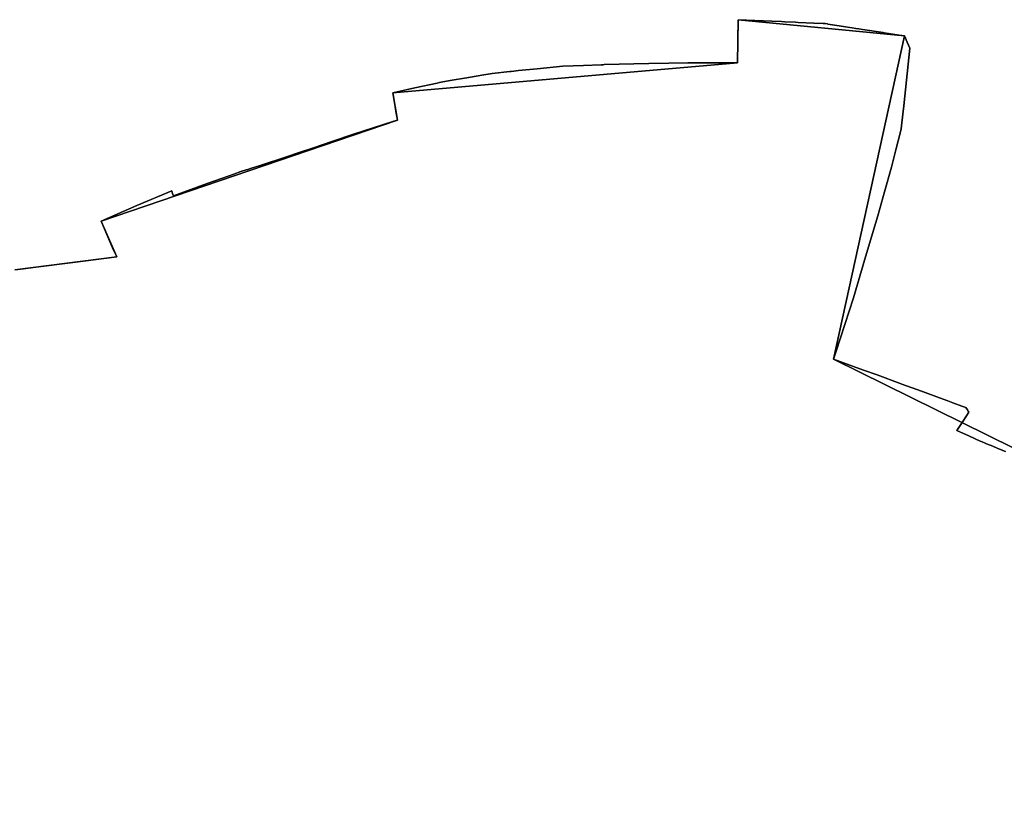
# Model space of a CAD drawing. Units: inches. Extents: x 48930 to 106139, y 57015 to 138759.
# Drawn here: x 65295 to 65878, y 65728 to 66191 of the extents above; entities that cross this region are included whole.
import ezdxf

# ---------------------------------------------------------------- set-up
doc = ezdxf.new("R2010")
doc.units = ezdxf.units.IN
doc.header["$MEASUREMENT"] = 0
for name, color, linetype in [('LIMADM_COMM_CADASTRALES', 10, 'Continuous'), ('LIMADM_COMMUNES', 10, 'Continuous'), ('LIMADM_GEN_COMM_CADASTRALES', 10, 'Continuous'), ('LIMADM_GEN_COMMUNES', 10, 'Continuous'), ('LIMADM_GEN_SECTIONS', 10, 'Continuous'), ('LIMADM_SECTIONS', 10, 'Continuous')]:
    doc.layers.add(name, color=color, linetype=linetype)

# ---------------------------------------------------------------- blocks, each defined once
blk = doc.blocks.new('limadmin_ACAD_1_FMEBLOCK133')
at = {"layer": 'LIMADM_GEN_SECTIONS'}
blk.add_lwpolyline([(-900.315, -1147.911), (-839.96, -1140.301), (-849.179, -1119.113), (-673.836, -1059.326), (-676.543, -1043.21), (-472.523, -1025.491), (-472.051, -999.878), (-373.675, -1009.504), (-415.612, -1200.728), (-202.667, -1305.867), (-186.434, -1346.865), (-120.856, -1304.531), (-65.547, -1463.615), (211.271, -1376.177), (347.307, -1380.274)], dxfattribs=at)
blk = doc.blocks.new('limadmin_ACAD_1_FMEBLOCK278')
at = {"layer": 'LIMADM_GEN_SECTIONS'}
blk.add_lwpolyline([(751.417, 783.0465), (538.472, 888.1855), (580.409, 1079.4095), (482.033, 1089.0355), (481.561, 1063.4225), (277.541, 1045.7035), (280.248, 1029.5875), (104.905, 969.8005), (114.124, 948.6125), (53.769, 941.0025)], dxfattribs=at)
blk = doc.blocks.new('limadmin_ACAD_1_FMEBLOCK568')
at = {"layer": 'LIMADM_GEN_COMM_CADASTRALES'}
blk.add_lwpolyline([(2675.416, -537.139), (2462.471, -432), (2504.408, -240.776), (2406.032, -231.15), (2405.56, -256.763), (2201.54, -274.482), (2204.247, -290.598), (2028.904, -350.385), (2038.123, -371.573), (1977.768, -379.183)], dxfattribs=at)
blk = doc.blocks.new('limadmin_ACAD_1_FMEBLOCK634')
at = {"layer": 'LIMADM_GEN_COMM_CADASTRALES'}
blk.add_lwpolyline([(-3098.6505, -334.646), (-3038.2955, -327.036), (-3047.5145, -305.848), (-2872.1715, -246.061), (-2874.8785, -229.945), (-2670.8585, -212.226), (-2670.3865, -186.613), (-2572.0105, -196.239), (-2613.9475, -387.463), (-2401.0025, -492.602)], dxfattribs=at)
blk = doc.blocks.new('limadmin_ACAD_1_FMEBLOCK718')
at = {"layer": 'LIMADM_GEN_COMMUNES'}
blk.add_lwpolyline([(2675.416, -537.139), (2462.471, -432), (2504.408, -240.776), (2406.032, -231.15), (2405.56, -256.763), (2201.54, -274.482), (2204.247, -290.598), (2028.904, -350.385), (2038.123, -371.573), (1977.768, -379.183)], dxfattribs=at)
blk = doc.blocks.new('limadmin_ACAD_1_FMEBLOCK733')
at = {"layer": 'LIMADM_GEN_COMMUNES'}
blk.add_lwpolyline([(-3098.6505, -334.646), (-3038.2955, -327.036), (-3047.5145, -305.848), (-2872.1715, -246.061), (-2874.8785, -229.945), (-2670.8585, -212.226), (-2670.3865, -186.613), (-2572.0105, -196.239), (-2613.9475, -387.463), (-2401.0025, -492.602)], dxfattribs=at)
blk = doc.blocks.new('limadmin_ACAD_1_FMEBLOCK780')
at = {"layer": 'LIMADM_COMMUNES'}
blk.add_lwpolyline([(2564.246, -486.9355), (2559.719, -485.0855), (2556.659, -483.8355), (2552.965, -482.3255), (2552.647, -482.1955), (2552.252, -482.0345), (2550.334, -481.2505), (2549.298, -480.7785), (2549.21, -480.7385), (2549.118, -480.6965), (2542.883, -477.8565), (2535.432, -474.4615), (2538.958, -469.0705), (2542.484, -463.6795), (2542.108, -463.0725), (2542.004, -462.9045), (2541.619, -462.2825), (2540.754, -460.8845), (2538.295, -459.9835), (2532.976, -458.0365), (2530.053, -456.9655), (2525.221, -455.1955), (2515.112, -451.4935), (2514.876, -451.4065), (2514.443, -451.2475), (2502.904, -447.0225), (2501.804, -446.6195), (2488.181, -441.6305), (2480.154, -438.6905), (2462.471, -432.2145), (2463.974, -427.5975), (2469.12, -411.7855), (2474.266, -395.9735), (2481.41, -371.7545), (2488.554, -347.5355), (2490.602, -340.3035), (2491.624, -336.6925), (2492.626, -333.1525), (2496.709, -318.7265), (2499.369, -308.2965), (2502.04, -297.8225), (2502.374, -295.9815), (2502.708, -294.1435), (2503.436, -287.3615), (2503.975, -282.3415), (2507.646, -248.1485), (2506.027, -244.5695), (2504.408, -240.9905), (2502.782, -240.7375), (2502.599, -240.7085), (2492.343, -239.1105), (2491.781, -239.0215), (2479.504, -237.1075), (2477.347, -236.7715), (2475.62, -236.5025), (2473.414, -236.1585), (2472.11, -235.9555), (2469.588, -235.5615), (2465.777, -234.9675), (2459.011, -233.9125), (2458.823, -233.8835), (2457.444, -233.6685), (2456.19, -233.6125), (2450.674, -233.3655), (2441.487, -232.9535), (2439.969, -232.8855), (2433.574, -232.5985), (2431.627, -232.5115), (2425.941, -232.2565), (2406.032, -231.3645), (2406.002, -232.9835), (2405.843, -241.6095), (2405.796, -244.1705), (2405.56, -256.9775), (2376.896, -256.9775), (2376.272, -256.9865), (2365.033, -257.1425), (2353.171, -257.3065), (2326.67, -257.9745), (2326.084, -257.9985), (2324.971, -258.0435), (2314.479, -258.4685), (2302.288, -258.9615), (2286.967, -260.4425), (2275.919, -261.5115), (2273.232, -261.7715), (2271.646, -261.9245), (2270.856, -262.0175), (2260.443, -263.2415), (2254.277, -264.2455), (2252.068, -264.6045), (2246.275, -265.5465), (2245.379, -265.7065), (2244.032, -265.9465), (2236.756, -267.2445), (2231.265, -268.2245), (2229.119, -268.6075), (2227.824, -268.8385), (2214.682, -271.7675), (2201.54, -274.6965), (2202.893, -282.7545), (2203.583, -286.8615), (2203.703, -287.5745), (2204.247, -290.8125), (2202.917, -291.2125), (2202.092, -291.4595), (2201.586, -291.6115), (2189.944, -295.3385), (2178.302, -299.0655), (2166.127, -303.2585), (2153.952, -307.4515), (2146.693, -309.7955), (2137.952, -312.6915), (2123.077, -317.6205), (2117.378, -319.4455), (2115.684, -319.9875), (2114.749, -320.2875), (2111.678, -321.2705), (2107.422, -322.7875), (2104.13, -323.9615), (2091.68, -328.3995), (2071.682, -335.5305), (2071.246, -334.1265), (2070.809, -332.7215), (2050.016, -341.3445), (2028.904, -350.5995), (2029.466, -351.9065), (2036.284, -367.7535), (2038.123, -371.7875), (2013.721, -374.8095), (1988.684, -378.0045), (1982.918, -378.7405), (1977.768, -379.3975)], dxfattribs=at)
blk = doc.blocks.new('limadmin_ACAD_1_FMEBLOCK787')
at = {"layer": 'LIMADM_COMMUNES'}
blk.add_lwpolyline([(-3099.3225, -334.646), (-3094.1725, -333.989), (-3088.4065, -333.253), (-3063.3695, -330.058), (-3038.9675, -327.036), (-3040.8065, -323.002), (-3047.6245, -307.155), (-3048.1865, -305.848), (-3027.0745, -296.593), (-3006.2815, -287.97), (-3005.8445, -289.375), (-3005.4085, -290.779), (-2985.4105, -283.648), (-2972.9605, -279.21), (-2969.6685, -278.036), (-2965.4125, -276.519), (-2962.3415, -275.536), (-2961.4065, -275.236), (-2959.7125, -274.694), (-2954.0135, -272.869), (-2939.1385, -267.94), (-2930.3975, -265.044), (-2923.1385, -262.7), (-2910.9635, -258.507), (-2898.7885, -254.314), (-2887.1465, -250.587), (-2875.5045, -246.86), (-2874.9985, -246.708), (-2874.1735, -246.461), (-2872.8435, -246.061), (-2873.3875, -242.823), (-2873.5075, -242.11), (-2874.1975, -238.003), (-2875.5505, -229.945), (-2862.4085, -227.016), (-2849.2665, -224.087), (-2847.9715, -223.856), (-2845.8255, -223.473), (-2840.3345, -222.493), (-2833.0585, -221.195), (-2831.7115, -220.955), (-2830.8155, -220.795), (-2825.0225, -219.853), (-2822.8135, -219.494), (-2816.6475, -218.49), (-2806.2345, -217.266), (-2805.4445, -217.173), (-2803.8585, -217.02), (-2801.1715, -216.76), (-2790.1235, -215.691), (-2774.8025, -214.21), (-2762.6115, -213.717), (-2752.1195, -213.292), (-2751.0065, -213.247), (-2750.4205, -213.223), (-2723.9195, -212.555), (-2712.0575, -212.391), (-2700.8185, -212.235), (-2700.1945, -212.226), (-2671.5305, -212.226), (-2671.2945, -199.419), (-2671.2475, -196.858), (-2671.0885, -188.232), (-2671.0585, -186.613), (-2651.1495, -187.505), (-2645.4635, -187.76), (-2643.5165, -187.847), (-2637.1215, -188.134), (-2635.6035, -188.202), (-2626.4165, -188.614), (-2620.9005, -188.861), (-2619.6465, -188.917), (-2618.2675, -189.132), (-2618.0795, -189.161), (-2611.3135, -190.216), (-2607.5025, -190.81), (-2604.9805, -191.204), (-2603.6765, -191.407), (-2601.4705, -191.751), (-2599.7435, -192.02), (-2597.5865, -192.356), (-2585.3095, -194.27), (-2584.7475, -194.359), (-2574.4915, -195.957), (-2574.3085, -195.986), (-2572.6825, -196.239), (-2571.0635, -199.818), (-2569.4445, -203.397), (-2573.1155, -237.59), (-2573.6545, -242.61), (-2574.3825, -249.392), (-2574.7165, -251.23), (-2575.0505, -253.071), (-2577.7215, -263.545), (-2580.3815, -273.975), (-2584.4645, -288.401), (-2585.4665, -291.941), (-2586.4885, -295.552), (-2588.5365, -302.784), (-2595.6805, -327.003), (-2602.8245, -351.222), (-2607.9705, -367.034), (-2613.1165, -382.846), (-2614.6195, -387.463), (-2596.9365, -393.939), (-2588.9095, -396.879), (-2575.2865, -401.868), (-2574.1865, -402.271), (-2562.6475, -406.496), (-2562.2145, -406.655), (-2561.9785, -406.742), (-2551.8695, -410.444), (-2547.0375, -412.214), (-2544.1145, -413.285), (-2538.7955, -415.232), (-2536.3365, -416.133), (-2535.4715, -417.531), (-2535.0865, -418.153), (-2534.9825, -418.321), (-2534.6065, -418.928), (-2538.1325, -424.319), (-2541.6585, -429.71), (-2534.2075, -433.105), (-2527.9725, -435.945), (-2527.8805, -435.987), (-2527.7925, -436.027), (-2526.7565, -436.499), (-2524.8385, -437.283), (-2524.4435, -437.444), (-2524.1255, -437.574), (-2520.4315, -439.084), (-2517.3715, -440.334), (-2512.8445, -442.184)], dxfattribs=at)

msp = doc.modelspace()

# ---------------------------------------------------------------- linework, layer by layer
at = {"layer": 'LIMADM_COMM_CADASTRALES'}
for points in [[(65291.961, 66043.277), (65297.111, 66043.934), (65302.877, 66044.67), (65327.914, 66047.865), (65352.316, 66050.887), (65350.477, 66054.921), (65343.659, 66070.768), (65343.097, 66072.075), (65364.209, 66081.33), (65385.002, 66089.953), (65385.439, 66088.548), (65385.875, 66087.144), (65405.873, 66094.275), (65418.323, 66098.713), (65421.615, 66099.887), (65425.871, 66101.404), (65428.942, 66102.387), (65429.877, 66102.687), (65431.571, 66103.229), (65437.27, 66105.054), (65452.145, 66109.983), (65460.886, 66112.879), (65468.145, 66115.223), (65480.32, 66119.416), (65492.495, 66123.609), (65504.137, 66127.336), (65515.779, 66131.063), (65516.285, 66131.215), (65517.11, 66131.462), (65518.44, 66131.862), (65517.896, 66135.1), (65517.776, 66135.813), (65517.086, 66139.92), (65515.733, 66147.978), (65528.875, 66150.907), (65542.017, 66153.836), (65543.312, 66154.067), (65545.458, 66154.45), (65550.949, 66155.43), (65558.225, 66156.728), (65559.572, 66156.968), (65560.468, 66157.128), (65566.261, 66158.07), (65568.47, 66158.429), (65574.636, 66159.433), (65585.049, 66160.657), (65585.839, 66160.75), (65587.425, 66160.903), (65590.112, 66161.163), (65601.16, 66162.232), (65616.481, 66163.713), (65628.672, 66164.206), (65639.164, 66164.631), (65640.277, 66164.676), (65640.863, 66164.7), (65667.364, 66165.368), (65679.226, 66165.532), (65690.465, 66165.688), (65691.089, 66165.697), (65719.753, 66165.697), (65719.989, 66178.504), (65720.036, 66181.065), (65720.195, 66189.691), (65720.225, 66191.31), (65740.134, 66190.418), (65745.82, 66190.163), (65747.767, 66190.076), (65754.162, 66189.789), (65755.68, 66189.721), (65764.867, 66189.309), (65770.383, 66189.062), (65771.637, 66189.006), (65773.016, 66188.791), (65773.204, 66188.762), (65779.97, 66187.707), (65783.781, 66187.113), (65786.303, 66186.719), (65787.607, 66186.516), (65789.813, 66186.172), (65791.54, 66185.903), (65793.697, 66185.567), (65805.974, 66183.653), (65806.536, 66183.564), (65816.792, 66181.966), (65816.975, 66181.937), (65818.601, 66181.684), (65820.22, 66178.105), (65821.839, 66174.526), (65818.168, 66140.333), (65817.629, 66135.313), (65816.901, 66128.531), (65816.567, 66126.693), (65816.233, 66124.852), (65813.562, 66114.378), (65810.902, 66103.948), (65806.819, 66089.522), (65805.817, 66085.982), (65804.795, 66082.371), (65802.747, 66075.139), (65795.603, 66050.92), (65788.459, 66026.701), (65783.313, 66010.889), (65778.167, 65995.077), (65776.664, 65990.46), (65794.347, 65983.984), (65802.374, 65981.044), (65815.997, 65976.055), (65817.097, 65975.652), (65828.636, 65971.427), (65829.069, 65971.268), (65829.305, 65971.181), (65839.414, 65967.479), (65844.246, 65965.709), (65847.169, 65964.638), (65852.488, 65962.691), (65854.947, 65961.79), (65855.812, 65960.392), (65856.197, 65959.77), (65856.301, 65959.602), (65856.677, 65958.995), (65853.151, 65953.604), (65849.625, 65948.213), (65857.076, 65944.818), (65863.311, 65941.978), (65863.403, 65941.936), (65863.491, 65941.896), (65864.527, 65941.424), (65866.445, 65940.64), (65866.84, 65940.479), (65867.158, 65940.349), (65870.852, 65938.839), (65873.912, 65937.589), (65878.439, 65935.739)], [(65878.439, 65935.739), (65873.912, 65937.589), (65870.852, 65938.839), (65867.158, 65940.349), (65866.84, 65940.479), (65866.445, 65940.64), (65864.527, 65941.424), (65863.491, 65941.896), (65863.403, 65941.936), (65863.311, 65941.978), (65857.076, 65944.818), (65849.625, 65948.213), (65853.151, 65953.604), (65856.677, 65958.995), (65856.301, 65959.602), (65856.197, 65959.77), (65855.812, 65960.392), (65854.947, 65961.79), (65852.488, 65962.691), (65847.169, 65964.638), (65844.246, 65965.709), (65839.414, 65967.479), (65829.305, 65971.181), (65829.069, 65971.268), (65828.636, 65971.427), (65817.097, 65975.652), (65815.997, 65976.055), (65802.374, 65981.044), (65794.347, 65983.984), (65776.664, 65990.46), (65778.167, 65995.077), (65783.313, 66010.889), (65788.459, 66026.701), (65795.603, 66050.92), (65802.747, 66075.139), (65804.795, 66082.371), (65805.817, 66085.982), (65806.819, 66089.522), (65810.902, 66103.948), (65813.562, 66114.378), (65816.233, 66124.852), (65816.567, 66126.693), (65816.901, 66128.531), (65817.629, 66135.313), (65818.168, 66140.333), (65821.839, 66174.526), (65820.22, 66178.105), (65818.601, 66181.684), (65816.975, 66181.937), (65816.792, 66181.966), (65806.536, 66183.564), (65805.974, 66183.653), (65793.697, 66185.567), (65791.54, 66185.903), (65789.813, 66186.172), (65787.607, 66186.516), (65786.303, 66186.719), (65783.781, 66187.113), (65779.97, 66187.707), (65773.204, 66188.762), (65773.016, 66188.791), (65771.637, 66189.006), (65770.383, 66189.062), (65764.867, 66189.309), (65755.68, 66189.721), (65754.162, 66189.789), (65747.767, 66190.076), (65745.82, 66190.163), (65740.134, 66190.418), (65720.225, 66191.31), (65720.195, 66189.691), (65720.036, 66181.065), (65719.989, 66178.504), (65719.753, 66165.697), (65691.089, 66165.697), (65690.465, 66165.688), (65679.226, 66165.532), (65667.364, 66165.368), (65640.863, 66164.7), (65640.277, 66164.676), (65639.164, 66164.631), (65628.672, 66164.206), (65616.481, 66163.713), (65601.16, 66162.232), (65590.112, 66161.163), (65587.425, 66160.903), (65585.839, 66160.75), (65585.049, 66160.657), (65574.636, 66159.433), (65568.47, 66158.429), (65566.261, 66158.07), (65560.468, 66157.128), (65559.572, 66156.968), (65558.225, 66156.728), (65550.949, 66155.43), (65545.458, 66154.45), (65543.312, 66154.067), (65542.017, 66153.836), (65528.875, 66150.907), (65515.733, 66147.978), (65517.086, 66139.92), (65517.776, 66135.813), (65517.896, 66135.1), (65518.44, 66131.862), (65517.11, 66131.462), (65516.285, 66131.215), (65515.779, 66131.063), (65504.137, 66127.336), (65492.495, 66123.609), (65480.32, 66119.416), (65468.145, 66115.223), (65460.886, 66112.879), (65452.145, 66109.983), (65437.27, 66105.054), (65431.571, 66103.229), (65429.877, 66102.687), (65428.942, 66102.387), (65425.871, 66101.404), (65421.615, 66099.887), (65418.323, 66098.713), (65405.873, 66094.275), (65385.875, 66087.144), (65385.439, 66088.548), (65385.002, 66089.953), (65364.209, 66081.33), (65343.097, 66072.075), (65343.659, 66070.768), (65350.477, 66054.921), (65352.316, 66050.887), (65327.914, 66047.865), (65302.877, 66044.67), (65297.111, 66043.934), (65291.961, 66043.277)]]:
    msp.add_lwpolyline(points, dxfattribs=at)
at = {"layer": 'LIMADM_SECTIONS'}
for points in [[(65291.961, 66043.277), (65297.111, 66043.934), (65302.877, 66044.67), (65327.914, 66047.865), (65352.316, 66050.887), (65350.477, 66054.921), (65343.659, 66070.768), (65343.097, 66072.075), (65364.209, 66081.33), (65385.002, 66089.953), (65385.439, 66088.548), (65385.875, 66087.144), (65405.873, 66094.275), (65418.323, 66098.713), (65421.615, 66099.887), (65425.871, 66101.404), (65428.942, 66102.387), (65429.877, 66102.687), (65431.571, 66103.229), (65437.27, 66105.054), (65452.145, 66109.983), (65460.886, 66112.879), (65468.145, 66115.223), (65480.32, 66119.416), (65492.495, 66123.609), (65504.137, 66127.336), (65515.779, 66131.063), (65516.285, 66131.215), (65517.11, 66131.462), (65518.44, 66131.862), (65517.896, 66135.1), (65517.776, 66135.813), (65517.086, 66139.92), (65515.733, 66147.978), (65528.875, 66150.907), (65542.017, 66153.836), (65543.312, 66154.067), (65545.458, 66154.45), (65550.949, 66155.43), (65558.225, 66156.728), (65559.572, 66156.968), (65560.468, 66157.128), (65566.261, 66158.07), (65568.47, 66158.429), (65574.636, 66159.433), (65585.049, 66160.657), (65585.839, 66160.75), (65587.425, 66160.903), (65590.112, 66161.163), (65601.16, 66162.232), (65616.481, 66163.713), (65628.672, 66164.206), (65639.164, 66164.631), (65640.277, 66164.676), (65640.863, 66164.7), (65667.364, 66165.368), (65679.226, 66165.532), (65690.465, 66165.688), (65691.089, 66165.697), (65719.753, 66165.697), (65719.989, 66178.504), (65720.036, 66181.065), (65720.195, 66189.691), (65720.225, 66191.31), (65740.134, 66190.418), (65745.82, 66190.163), (65747.767, 66190.076), (65754.162, 66189.789), (65755.68, 66189.721), (65764.867, 66189.309), (65770.383, 66189.062), (65771.637, 66189.006), (65773.016, 66188.791), (65773.204, 66188.762), (65779.97, 66187.707), (65783.781, 66187.113), (65786.303, 66186.719), (65787.607, 66186.516), (65789.813, 66186.172), (65791.54, 66185.903), (65793.697, 66185.567), (65805.974, 66183.653), (65806.536, 66183.564), (65816.792, 66181.966), (65816.975, 66181.937), (65818.601, 66181.684), (65820.22, 66178.105), (65821.839, 66174.526), (65818.168, 66140.333), (65817.629, 66135.313), (65816.901, 66128.531), (65816.567, 66126.693), (65816.233, 66124.852), (65813.562, 66114.378), (65810.902, 66103.948), (65806.819, 66089.522), (65805.817, 66085.982), (65804.795, 66082.371), (65802.747, 66075.139), (65795.603, 66050.92), (65788.459, 66026.701), (65783.313, 66010.889), (65778.167, 65995.077), (65776.664, 65990.46), (65794.347, 65983.984), (65802.374, 65981.044), (65815.997, 65976.055), (65817.097, 65975.652), (65828.636, 65971.427), (65829.069, 65971.268), (65829.305, 65971.181), (65839.414, 65967.479), (65844.246, 65965.709), (65847.169, 65964.638), (65852.488, 65962.691), (65854.947, 65961.79), (65855.812, 65960.392), (65856.197, 65959.77), (65856.301, 65959.602), (65856.677, 65958.995), (65853.151, 65953.604), (65849.625, 65948.213), (65857.076, 65944.818), (65863.311, 65941.978), (65863.403, 65941.936), (65863.491, 65941.896), (65864.527, 65941.424), (65866.445, 65940.64), (65866.84, 65940.479), (65867.158, 65940.349), (65870.852, 65938.839), (65873.912, 65937.589), (65878.439, 65935.739)], [(65878.439, 65935.739), (65873.912, 65937.589), (65870.852, 65938.839), (65867.158, 65940.349), (65866.84, 65940.479), (65866.445, 65940.64), (65864.527, 65941.424), (65863.491, 65941.896), (65863.403, 65941.936), (65863.311, 65941.978), (65857.076, 65944.818), (65849.625, 65948.213), (65853.151, 65953.604), (65856.677, 65958.995), (65856.301, 65959.602), (65856.197, 65959.77), (65855.812, 65960.392), (65854.947, 65961.79), (65852.488, 65962.691), (65847.169, 65964.638), (65844.246, 65965.709), (65839.414, 65967.479), (65829.305, 65971.181), (65829.069, 65971.268), (65828.636, 65971.427), (65817.097, 65975.652), (65815.997, 65976.055), (65802.374, 65981.044), (65794.347, 65983.984), (65776.664, 65990.46), (65778.167, 65995.077), (65783.313, 66010.889), (65788.459, 66026.701), (65795.603, 66050.92), (65802.747, 66075.139), (65804.795, 66082.371), (65805.817, 66085.982), (65806.819, 66089.522), (65810.902, 66103.948), (65813.562, 66114.378), (65816.233, 66124.852), (65816.567, 66126.693), (65816.901, 66128.531), (65817.629, 66135.313), (65818.168, 66140.333), (65821.839, 66174.526), (65820.22, 66178.105), (65818.601, 66181.684), (65816.975, 66181.937), (65816.792, 66181.966), (65806.536, 66183.564), (65805.974, 66183.653), (65793.697, 66185.567), (65791.54, 66185.903), (65789.813, 66186.172), (65787.607, 66186.516), (65786.303, 66186.719), (65783.781, 66187.113), (65779.97, 66187.707), (65773.204, 66188.762), (65773.016, 66188.791), (65771.637, 66189.006), (65770.383, 66189.062), (65764.867, 66189.309), (65755.68, 66189.721), (65754.162, 66189.789), (65747.767, 66190.076), (65745.82, 66190.163), (65740.134, 66190.418), (65720.225, 66191.31), (65720.195, 66189.691), (65720.036, 66181.065), (65719.989, 66178.504), (65719.753, 66165.697), (65691.089, 66165.697), (65690.465, 66165.688), (65679.226, 66165.532), (65667.364, 66165.368), (65640.863, 66164.7), (65640.277, 66164.676), (65639.164, 66164.631), (65628.672, 66164.206), (65616.481, 66163.713), (65601.16, 66162.232), (65590.112, 66161.163), (65587.425, 66160.903), (65585.839, 66160.75), (65585.049, 66160.657), (65574.636, 66159.433), (65568.47, 66158.429), (65566.261, 66158.07), (65560.468, 66157.128), (65559.572, 66156.968), (65558.225, 66156.728), (65550.949, 66155.43), (65545.458, 66154.45), (65543.312, 66154.067), (65542.017, 66153.836), (65528.875, 66150.907), (65515.733, 66147.978), (65517.086, 66139.92), (65517.776, 66135.813), (65517.896, 66135.1), (65518.44, 66131.862), (65517.11, 66131.462), (65516.285, 66131.215), (65515.779, 66131.063), (65504.137, 66127.336), (65492.495, 66123.609), (65480.32, 66119.416), (65468.145, 66115.223), (65460.886, 66112.879), (65452.145, 66109.983), (65437.27, 66105.054), (65431.571, 66103.229), (65429.877, 66102.687), (65428.942, 66102.387), (65425.871, 66101.404), (65421.615, 66099.887), (65418.323, 66098.713), (65405.873, 66094.275), (65385.875, 66087.144), (65385.439, 66088.548), (65385.002, 66089.953), (65364.209, 66081.33), (65343.097, 66072.075), (65343.659, 66070.768), (65350.477, 66054.921), (65352.316, 66050.887), (65327.914, 66047.865), (65302.877, 66044.67), (65297.111, 66043.934), (65291.961, 66043.277)]]:
    msp.add_lwpolyline(points, dxfattribs=at)

# ---------------------------------------------------------------- block references
at = {"layer": 'LIMADM_COMMUNES'}
for name, p in [('limadmin_ACAD_1_FMEBLOCK780', (63314.193, 66422.674)), ('limadmin_ACAD_1_FMEBLOCK787', (68391.283, 66377.923))]:
    msp.add_blockref(name, p, dxfattribs=at)
at = {"layer": 'LIMADM_GEN_COMM_CADASTRALES'}
for name, p in [('limadmin_ACAD_1_FMEBLOCK568', (63314.193, 66422.46)), ('limadmin_ACAD_1_FMEBLOCK634', (68390.612, 66377.923))]:
    msp.add_blockref(name, p, dxfattribs=at)
at = {"layer": 'LIMADM_GEN_COMMUNES'}
for name, p in [('limadmin_ACAD_1_FMEBLOCK718', (63314.193, 66422.46)), ('limadmin_ACAD_1_FMEBLOCK733', (68390.612, 66377.923))]:
    msp.add_blockref(name, p, dxfattribs=at)
at = {"layer": 'LIMADM_GEN_SECTIONS'}
for name, p in [('limadmin_ACAD_1_FMEBLOCK133', (66192.276, 67191.188)), ('limadmin_ACAD_1_FMEBLOCK278', (65238.192, 65102.275))]:
    msp.add_blockref(name, p, dxfattribs=at)

doc.saveas('drawing.dxf')
